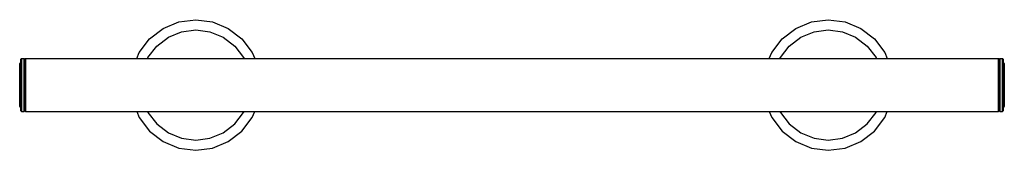
# Model space of a CAD drawing. Extents: x 0 to 467, y 0 to 62.
import ezdxf

# ---------------------------------------------------------------- set-up
doc = ezdxf.new("R2010")
doc.units = 0
doc.header["$MEASUREMENT"] = 0

msp = doc.modelspace()

# ---------------------------------------------------------------- linework, layer by layer
for p, q in [((68.1, 57.8), (75.5, 60.9)), ((75.5, 60.9), (83.5, 62)), ((83.5, 62), (91.5, 60.9)), ((91.5, 60.9), (98.9, 57.8)), ((368.1, 57.8), (375.5, 60.9)), ((375.5, 60.9), (383.5, 62)), ((383.5, 62), (391.5, 60.9)), ((391.5, 60.9), (398.9, 57.8)), ((61.6, 52.9), (68.1, 57.8)), ((70.5, 53.7), (76.8, 56.3)), ((76.8, 56.3), (83.5, 57.2)), ((83.5, 57.2), (90.2, 56.3)), ((90.2, 56.3), (96.5, 53.7)), ((98.9, 57.8), (105.4, 52.9)), ((361.6, 52.9), (368.1, 57.8)), ((370.5, 53.7), (376.8, 56.3)), ((376.8, 56.3), (383.5, 57.2)), ((383.5, 57.2), (390.2, 56.3)), ((390.2, 56.3), (396.5, 53.7)), ((398.9, 57.8), (405.4, 52.9)), ((56.7, 46.4), (61.6, 52.9)), ((65, 49.5), (70.5, 53.7)), ((96.5, 53.7), (102, 49.5)), ((105.4, 52.9), (110.3, 46.4)), ((356.7, 46.4), (361.6, 52.9)), ((365, 49.5), (370.5, 53.7)), ((396.5, 53.7), (402, 49.5)), ((405.4, 52.9), (410.3, 46.4)), ((60.8, 44), (65, 49.5)), ((102, 49.5), (106.2, 44)), ((360.8, 44), (365, 49.5)), ((402, 49.5), (406.2, 44)), ((0.5, 43.2), (0.822581, 43.5)), ((0.5, 42.75), (0.5, 43.2)), ((0.5, 43.2), (0.5, 42.75)), ((0.5, 41.55), (0.5, 42.75)), ((0.5, 42.75), (0.5, 41.55)), ((0.822581, 43.05), (0.822581, 43.5)), ((0.822581, 43.5), (2.17742, 43.5)), ((0.822581, 43.5), (0.822581, 43.05)), ((0.822581, 41.85), (0.822581, 43.05)), ((0.822581, 43.05), (0.822581, 41.85)), ((2.17742, 43.05), (2.17742, 43.5)), ((2.17742, 43.5), (2.5, 43.2)), ((2.17742, 43.5), (2.17742, 43.05)), ((2.17742, 41.85), (2.17742, 43.05)), ((2.17742, 43.05), (2.17742, 41.85)), ((2.5, 43.2), (2.69231, 43.5)), ((2.5, 42.75), (2.5, 43.2)), ((2.5, 43.2), (2.5, 42.75)), ((2.5, 41.55), (2.5, 42.75)), ((2.5, 42.75), (2.5, 41.55)), ((2.69231, 43.05), (2.69231, 43.5)), ((2.69231, 43.5), (233.5, 43.5)), ((2.69231, 43.5), (2.69231, 43.05)), ((2.69231, 43.5), (233.5, 43.5)), ((2.69231, 41.85), (2.69231, 43.05)), ((2.69231, 43.05), (2.69231, 41.85)), ((55.485135, 43.5), (56.7, 46.4)), ((60.593651, 43.5), (60.8, 44)), ((106.2, 44), (106.406349, 43.5)), ((110.3, 46.4), (111.514865, 43.5)), ((233.5, 43.5), (464.308, 43.5)), ((355.485135, 43.5), (356.7, 46.4)), ((360.593651, 43.5), (360.8, 44)), ((406.2, 44), (406.406349, 43.5)), ((410.3, 46.4), (411.514865, 43.5)), ((464.308, 43.5), (464.5, 43.2)), ((464.308, 43.5), (464.308, 43.05)), ((464.308, 43.05), (464.308, 43.5)), ((464.308, 41.85), (464.308, 43.05)), ((464.308, 43.05), (464.308, 41.85)), ((464.5, 43.2), (464.823, 43.5)), ((464.5, 43.2), (464.5, 42.75)), ((464.5, 42.75), (464.5, 43.2)), ((464.5, 41.55), (464.5, 42.75)), ((464.5, 42.75), (464.5, 41.55)), ((464.823, 43.05), (464.823, 43.5)), ((464.823, 43.5), (466.177, 43.5)), ((464.823, 43.5), (464.823, 43.05)), ((464.823, 41.85), (464.823, 43.05)), ((464.823, 43.05), (464.823, 41.85)), ((466.177, 43.5), (466.5, 43.2)), ((466.177, 43.5), (466.177, 43.05)), ((466.177, 43.05), (466.177, 43.5)), ((466.177, 41.85), (466.177, 43.05)), ((466.177, 43.05), (466.177, 41.85)), ((466.5, 43.2), (466.5, 42.75)), ((466.5, 42.75), (466.5, 43.2)), ((466.5, 41.55), (466.5, 42.75)), ((466.5, 42.75), (466.5, 41.55)), ((0, 41.248), (0.184912, 41.5)), ((0, 40.87), (0, 41.248)), ((0, 41.248), (0, 40.87)), ((0, 39.862), (0, 40.87)), ((0, 40.87), (0, 39.862)), ((0, 38.224), (0, 39.862)), ((0, 39.862), (0, 38.224)), ((0, 36.082), (0, 38.224)), ((0, 38.224), (0, 36.082)), ((0.184912, 41.5), (0.5, 41.5)), ((0.184912, 41.5), (0.184912, 41.122)), ((0.184912, 41.122), (0.184912, 41.5)), ((0.184912, 41.5), (0.5, 41.5)), ((0.184912, 40.114), (0.184912, 41.122)), ((0.184912, 41.122), (0.184912, 40.114)), ((0.184912, 38.434), (0.184912, 40.114)), ((0.184912, 40.114), (0.184912, 38.434)), ((0.184912, 36.208), (0.184912, 38.434)), ((0.184912, 38.434), (0.184912, 36.208)), ((0.5, 39.6), (0.5, 41.55)), ((0.5, 41.55), (0.5, 39.6)), ((0.5, 37.05), (0.5, 39.6)), ((0.5, 39.6), (0.5, 37.05)), ((0.822581, 39.85), (0.822581, 41.85)), ((0.822581, 41.85), (0.822581, 39.85)), ((0.822581, 37.2), (0.822581, 39.85)), ((0.822581, 39.85), (0.822581, 37.2)), ((2.17742, 39.85), (2.17742, 41.85)), ((2.17742, 41.85), (2.17742, 39.85)), ((2.17742, 37.2), (2.17742, 39.85)), ((2.17742, 39.85), (2.17742, 37.2)), ((2.5, 39.6), (2.5, 41.55)), ((2.5, 41.55), (2.5, 39.6)), ((2.5, 37.05), (2.5, 39.6)), ((2.5, 39.6), (2.5, 37.05)), ((2.69231, 39.85), (2.69231, 41.85)), ((2.69231, 41.85), (2.69231, 39.85)), ((2.69231, 37.2), (2.69231, 39.85)), ((2.69231, 39.85), (2.69231, 37.2)), ((464.308, 39.85), (464.308, 41.85)), ((464.308, 41.85), (464.308, 39.85)), ((464.308, 37.2), (464.308, 39.85)), ((464.308, 39.85), (464.308, 37.2)), ((464.5, 39.6), (464.5, 41.55)), ((464.5, 41.55), (464.5, 39.6)), ((464.5, 37.05), (464.5, 39.6)), ((464.5, 39.6), (464.5, 37.05)), ((464.823, 39.85), (464.823, 41.85)), ((464.823, 41.85), (464.823, 39.85)), ((464.823, 37.2), (464.823, 39.85)), ((464.823, 39.85), (464.823, 37.2)), ((466.177, 39.85), (466.177, 41.85)), ((466.177, 41.85), (466.177, 39.85)), ((466.177, 37.2), (466.177, 39.85)), ((466.177, 39.85), (466.177, 37.2)), ((466.5, 39.6), (466.5, 41.55)), ((466.5, 41.55), (466.5, 39.6)), ((466.5, 41.5), (466.815, 41.5)), ((466.5, 37.05), (466.5, 39.6)), ((466.5, 39.6), (466.5, 37.05)), ((466.815, 41.122), (466.815, 41.5)), ((466.815, 41.5), (467, 41.248)), ((466.815, 41.5), (466.815, 41.122)), ((466.815, 40.114), (466.815, 41.122)), ((466.815, 41.122), (466.815, 40.114)), ((466.815, 38.434), (466.815, 40.114)), ((466.815, 40.114), (466.815, 38.434)), ((466.815, 36.208), (466.815, 38.434)), ((466.815, 38.434), (466.815, 36.208)), ((467, 41.248), (467, 40.87)), ((467, 40.87), (467, 41.248)), ((467, 39.862), (467, 40.87)), ((467, 40.87), (467, 39.862)), ((467, 38.224), (467, 39.862)), ((467, 39.862), (467, 38.224)), ((467, 36.082), (467, 38.224)), ((467, 38.224), (467, 36.082)), ((0, 33.646), (0, 36.082)), ((0, 36.082), (0, 33.646)), ((0, 31), (0, 33.646)), ((0, 33.646), (0, 31)), ((0.184912, 33.688), (0.184912, 36.208)), ((0.184912, 36.208), (0.184912, 33.688)), ((0.184912, 31), (0.184912, 33.688)), ((0.184912, 33.688), (0.184912, 31)), ((0.5, 34.15), (0.5, 37.05)), ((0.5, 37.05), (0.5, 34.15)), ((0.5, 31), (0.5, 34.15)), ((0.5, 34.15), (0.5, 31)), ((0.822581, 34.2), (0.822581, 37.2)), ((0.822581, 37.2), (0.822581, 34.2)), ((0.822581, 31), (0.822581, 34.2)), ((0.822581, 34.2), (0.822581, 31)), ((2.17742, 34.2), (2.17742, 37.2)), ((2.17742, 37.2), (2.17742, 34.2)), ((2.17742, 31), (2.17742, 34.2)), ((2.17742, 34.2), (2.17742, 31)), ((2.5, 34.15), (2.5, 37.05)), ((2.5, 37.05), (2.5, 34.15)), ((2.5, 34.15), (2.5, 31)), ((2.5, 31), (2.5, 34.15)), ((2.69231, 34.2), (2.69231, 37.2)), ((2.69231, 37.2), (2.69231, 34.2)), ((2.69231, 34.2), (2.69231, 31)), ((2.69231, 31), (2.69231, 34.2)), ((464.308, 34.2), (464.308, 37.2)), ((464.308, 37.2), (464.308, 34.2)), ((464.308, 34.2), (464.308, 31)), ((464.308, 31), (464.308, 34.2)), ((464.5, 34.15), (464.5, 37.05)), ((464.5, 37.05), (464.5, 34.15)), ((464.5, 34.15), (464.5, 31)), ((464.5, 31), (464.5, 34.15)), ((464.823, 34.2), (464.823, 37.2)), ((464.823, 37.2), (464.823, 34.2)), ((464.823, 34.2), (464.823, 31)), ((464.823, 31), (464.823, 34.2)), ((466.177, 34.2), (466.177, 37.2)), ((466.177, 37.2), (466.177, 34.2)), ((466.177, 34.2), (466.177, 31)), ((466.177, 31), (466.177, 34.2)), ((466.5, 34.15), (466.5, 37.05)), ((466.5, 37.05), (466.5, 34.15)), ((466.5, 34.15), (466.5, 31)), ((466.5, 31), (466.5, 34.15)), ((466.815, 33.688), (466.815, 36.208)), ((466.815, 36.208), (466.815, 33.688)), ((466.815, 33.688), (466.815, 31)), ((466.815, 31), (466.815, 33.688)), ((467, 33.646), (467, 36.082)), ((467, 36.082), (467, 33.646)), ((467, 33.646), (467, 31)), ((467, 31), (467, 33.646)), ((0, 28.354), (0, 31)), ((0, 31), (0, 28.354)), ((0, 31), (0, 28.354)), ((0, 28.354), (0, 31)), ((0, 28.354), (0, 25.918)), ((0, 28.354), (0, 25.918)), ((0, 25.918), (0, 28.354)), ((0, 25.918), (0, 28.354)), ((0.184912, 31), (0.184912, 28.312)), ((0.184912, 28.312), (0.184912, 31)), ((0.184912, 25.792), (0.184912, 28.312)), ((0.184912, 28.312), (0.184912, 25.792)), ((0.5, 31), (0.5, 27.85)), ((0.5, 27.85), (0.5, 31)), ((0.822581, 31), (0.822581, 27.8)), ((0.822581, 27.8), (0.822581, 31)), ((2.17742, 27.8), (2.17742, 31)), ((2.17742, 31), (2.17742, 27.8)), ((2.5, 31), (2.5, 27.85)), ((2.5, 27.85), (2.5, 31)), ((2.69231, 31), (2.69231, 27.8)), ((2.69231, 27.8), (2.69231, 31)), ((464.308, 31), (464.308, 27.8)), ((464.308, 27.8), (464.308, 31)), ((464.5, 31), (464.5, 27.85)), ((464.5, 27.85), (464.5, 31)), ((464.823, 27.8), (464.823, 31)), ((464.823, 31), (464.823, 27.8)), ((466.177, 31), (466.177, 27.8)), ((466.177, 27.8), (466.177, 31)), ((466.5, 31), (466.5, 27.85)), ((466.5, 27.85), (466.5, 31)), ((466.815, 31), (466.815, 28.312)), ((466.815, 28.312), (466.815, 31)), ((466.815, 28.312), (466.815, 25.792)), ((466.815, 25.792), (466.815, 28.312)), ((467, 31), (467, 28.354)), ((467, 28.354), (467, 31)), ((467, 28.354), (467, 25.918)), ((467, 25.918), (467, 28.354)), ((0, 23.776), (0, 25.918)), ((0, 25.918), (0, 23.776)), ((0, 22.138), (0, 23.776)), ((0, 23.776), (0, 22.138)), ((0.184912, 23.566), (0.184912, 25.792)), ((0.184912, 25.792), (0.184912, 23.566)), ((0.184912, 21.886), (0.184912, 23.566)), ((0.184912, 23.566), (0.184912, 21.886)), ((0.5, 24.95), (0.5, 27.85)), ((0.5, 27.85), (0.5, 24.95)), ((0.5, 24.95), (0.5, 22.4)), ((0.5, 22.4), (0.5, 24.95)), ((0.822581, 24.8), (0.822581, 27.8)), ((0.822581, 27.8), (0.822581, 24.8)), ((0.822581, 24.8), (0.822581, 22.15)), ((0.822581, 22.15), (0.822581, 24.8)), ((2.17742, 24.8), (2.17742, 27.8)), ((2.17742, 27.8), (2.17742, 24.8)), ((2.17742, 22.15), (2.17742, 24.8)), ((2.17742, 24.8), (2.17742, 22.15)), ((2.5, 27.85), (2.5, 24.95)), ((2.5, 24.95), (2.5, 27.85)), ((2.5, 24.95), (2.5, 22.4)), ((2.5, 22.4), (2.5, 24.95)), ((2.69231, 27.8), (2.69231, 24.8)), ((2.69231, 24.8), (2.69231, 27.8)), ((2.69231, 24.8), (2.69231, 22.15)), ((2.69231, 22.15), (2.69231, 24.8)), ((464.308, 27.8), (464.308, 24.8)), ((464.308, 24.8), (464.308, 27.8)), ((464.308, 24.8), (464.308, 22.15)), ((464.308, 22.15), (464.308, 24.8)), ((464.5, 27.85), (464.5, 24.95)), ((464.5, 24.95), (464.5, 27.85)), ((464.5, 24.95), (464.5, 22.4)), ((464.5, 22.4), (464.5, 24.95)), ((464.823, 27.8), (464.823, 24.8)), ((464.823, 24.8), (464.823, 27.8)), ((464.823, 22.15), (464.823, 24.8)), ((464.823, 24.8), (464.823, 22.15)), ((466.177, 27.8), (466.177, 24.8)), ((466.177, 24.8), (466.177, 27.8)), ((466.177, 24.8), (466.177, 22.15)), ((466.177, 22.15), (466.177, 24.8)), ((466.5, 27.85), (466.5, 24.95)), ((466.5, 24.95), (466.5, 27.85)), ((466.5, 24.95), (466.5, 22.4)), ((466.5, 22.4), (466.5, 24.95)), ((466.815, 25.792), (466.815, 23.566)), ((466.815, 23.566), (466.815, 25.792)), ((466.815, 23.566), (466.815, 21.886)), ((466.815, 21.886), (466.815, 23.566)), ((467, 25.918), (467, 23.776)), ((467, 23.776), (467, 25.918)), ((467, 23.776), (467, 22.138)), ((467, 22.138), (467, 23.776)), ((0, 22.138), (0, 21.13)), ((0, 21.13), (0, 22.138)), ((0, 21.13), (0, 20.752)), ((0, 20.752), (0, 21.13)), ((0, 20.752), (0.184912, 20.5)), ((0.184912, 21.886), (0.184912, 20.878)), ((0.184912, 20.878), (0.184912, 21.886)), ((0.184912, 20.878), (0.184912, 20.5)), ((0.184912, 20.5), (0.184912, 20.878)), ((0.184912, 20.5), (0.5, 20.5)), ((0.184912, 20.5), (0.5, 20.5)), ((0.5, 20.45), (0.5, 22.4)), ((0.5, 22.4), (0.5, 20.45)), ((0.5, 20.45), (0.5, 19.25)), ((0.5, 19.25), (0.5, 20.45)), ((0.5, 18.8), (0.5, 19.25)), ((0.5, 19.25), (0.5, 18.8)), ((0.5, 18.8), (0.822581, 18.5)), ((0.822581, 20.15), (0.822581, 22.15)), ((0.822581, 22.15), (0.822581, 20.15)), ((0.822581, 20.15), (0.822581, 18.95)), ((0.822581, 18.95), (0.822581, 20.15)), ((0.822581, 18.5), (0.822581, 18.95)), ((0.822581, 18.95), (0.822581, 18.5)), ((2.17742, 20.15), (2.17742, 22.15)), ((2.17742, 22.15), (2.17742, 20.15)), ((2.17742, 18.95), (2.17742, 20.15)), ((2.17742, 20.15), (2.17742, 18.95)), ((2.17742, 18.5), (2.17742, 18.95)), ((2.17742, 18.95), (2.17742, 18.5)), ((2.17742, 18.5), (2.5, 18.8)), ((2.5, 22.4), (2.5, 20.45)), ((2.5, 20.45), (2.5, 22.4)), ((2.5, 20.45), (2.5, 19.25)), ((2.5, 19.25), (2.5, 20.45)), ((2.5, 19.25), (2.5, 18.8)), ((2.5, 18.8), (2.5, 19.25)), ((2.5, 18.8), (2.69231, 18.5)), ((2.69231, 22.15), (2.69231, 20.15)), ((2.69231, 20.15), (2.69231, 22.15)), ((2.69231, 20.15), (2.69231, 18.95)), ((2.69231, 18.95), (2.69231, 20.15)), ((2.69231, 18.5), (2.69231, 18.95)), ((2.69231, 18.95), (2.69231, 18.5)), ((464.308, 22.15), (464.308, 20.15)), ((464.308, 20.15), (464.308, 22.15)), ((464.308, 20.15), (464.308, 18.95)), ((464.308, 18.95), (464.308, 20.15)), ((464.308, 18.95), (464.308, 18.5)), ((464.308, 18.5), (464.308, 18.95)), ((464.308, 18.5), (464.5, 18.8)), ((464.5, 22.4), (464.5, 20.45)), ((464.5, 20.45), (464.5, 22.4)), ((464.5, 20.45), (464.5, 19.25)), ((464.5, 19.25), (464.5, 20.45)), ((464.5, 19.25), (464.5, 18.8)), ((464.5, 18.8), (464.5, 19.25)), ((464.5, 18.8), (464.823, 18.5)), ((464.823, 22.15), (464.823, 20.15)), ((464.823, 20.15), (464.823, 22.15)), ((464.823, 18.95), (464.823, 20.15)), ((464.823, 20.15), (464.823, 18.95)), ((464.823, 18.5), (464.823, 18.95)), ((464.823, 18.95), (464.823, 18.5)), ((466.177, 22.15), (466.177, 20.15)), ((466.177, 20.15), (466.177, 22.15)), ((466.177, 20.15), (466.177, 18.95)), ((466.177, 18.95), (466.177, 20.15)), ((466.177, 18.5), (466.177, 18.95)), ((466.177, 18.95), (466.177, 18.5)), ((466.177, 18.5), (466.5, 18.8)), ((466.5, 22.4), (466.5, 20.45)), ((466.5, 20.45), (466.5, 22.4)), ((466.5, 20.5), (466.815, 20.5)), ((466.5, 20.45), (466.5, 19.25)), ((466.5, 19.25), (466.5, 20.45)), ((466.5, 18.8), (466.5, 19.25)), ((466.5, 19.25), (466.5, 18.8)), ((466.815, 21.886), (466.815, 20.878)), ((466.815, 20.878), (466.815, 21.886)), ((466.815, 20.878), (466.815, 20.5)), ((466.815, 20.5), (466.815, 20.878)), ((466.815, 20.5), (467, 20.752)), ((467, 22.138), (467, 21.13)), ((467, 21.13), (467, 22.138)), ((467, 21.13), (467, 20.752)), ((467, 20.752), (467, 21.13)), ((0.822581, 18.5), (2.17742, 18.5)), ((2.69231, 18.5), (233.5, 18.5)), ((2.69231, 18.5), (233.5, 18.5)), ((55.485135, 18.5), (56.7, 15.6)), ((56.7, 15.6), (61.6, 9.1)), ((60.593651, 18.5), (60.8, 18)), ((60.8, 18), (65, 12.5)), ((102, 12.5), (106.2, 18)), ((105.4, 9.1), (110.3, 15.6)), ((106.2, 18), (106.406349, 18.5)), ((110.3, 15.6), (111.514865, 18.5)), ((233.5, 18.5), (464.308, 18.5)), ((355.485135, 18.5), (356.7, 15.6)), ((356.7, 15.6), (361.6, 9.1)), ((360.593651, 18.5), (360.8, 18)), ((360.8, 18), (365, 12.5)), ((402, 12.5), (406.2, 18)), ((405.4, 9.1), (410.3, 15.6)), ((406.2, 18), (406.406349, 18.5)), ((410.3, 15.6), (411.514865, 18.5)), ((464.823, 18.5), (466.177, 18.5)), ((65, 12.5), (70.5, 8.3)), ((96.5, 8.3), (102, 12.5)), ((365, 12.5), (370.5, 8.3)), ((396.5, 8.3), (402, 12.5)), ((61.6, 9.1), (68.1, 4.2)), ((70.5, 8.3), (76.8, 5.7)), ((76.8, 5.7), (83.5, 4.8)), ((83.5, 4.8), (90.2, 5.7)), ((90.2, 5.7), (96.5, 8.3)), ((98.9, 4.2), (105.4, 9.1)), ((361.6, 9.1), (368.1, 4.2)), ((370.5, 8.3), (376.8, 5.7)), ((376.8, 5.7), (383.5, 4.8)), ((383.5, 4.8), (390.2, 5.7)), ((390.2, 5.7), (396.5, 8.3)), ((398.9, 4.2), (405.4, 9.1)), ((68.1, 4.2), (75.5, 1.1)), ((68.1, 4.2), (75.5, 1.1)), ((75.5, 1.1), (83.5, 0)), ((75.5, 1.1), (83.5, 0)), ((75.5, 1.1), (83.5, 0)), ((75.5, 1.1), (83.5, 0)), ((83.5, 0), (91.5, 1.1)), ((83.5, 0), (91.5, 1.1)), ((91.5, 1.1), (98.9, 4.2)), ((91.5, 1.1), (98.9, 4.2)), ((368.1, 4.2), (375.5, 1.1)), ((368.1, 4.2), (375.5, 1.1)), ((375.5, 1.1), (383.5, 0)), ((375.5, 1.1), (383.5, 0)), ((375.5, 1.1), (383.5, 0)), ((375.5, 1.1), (383.5, 0)), ((383.5, 0), (391.5, 1.1)), ((383.5, 0), (391.5, 1.1)), ((383.5, 0), (391.5, 1.1)), ((383.5, 0), (391.5, 1.1)), ((391.5, 1.1), (398.9, 4.2)), ((391.5, 1.1), (398.9, 4.2))]:
    msp.add_line(p, q)

doc.saveas('drawing.dxf')
